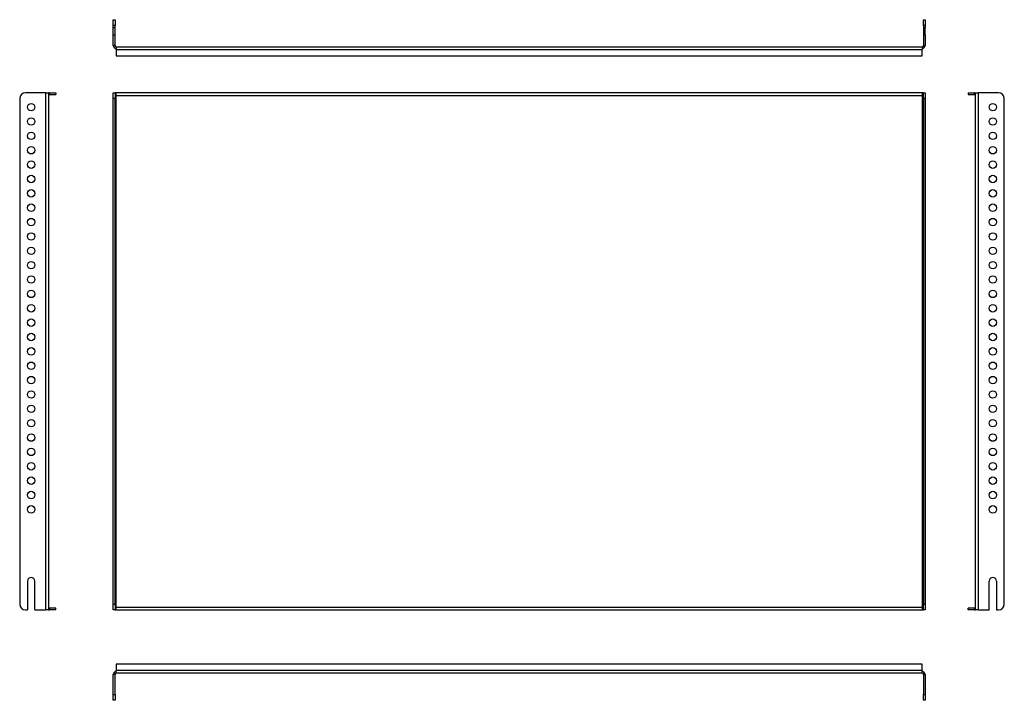
# Model space of a CAD drawing. Units: millimetres. Extents: x 135 to 991, y 128 to 720.
import ezdxf

# ---------------------------------------------------------------- set-up
doc = ezdxf.new("R2010")
doc.units = ezdxf.units.MM

msp = doc.modelspace()

# ---------------------------------------------------------------- linework, layer by layer
at = {"color": 7, "linetype": 'Continuous', "lineweight": 25}
for p, q in [((216.03, 720.45), (217.53, 720.45)), ((216.03, 715.45), (216.03, 720.45)), ((217.53, 720.45), (217.53, 715.45)), ((920.53, 720.45), (922.03, 720.45)), ((920.53, 715.45), (920.53, 720.45)), ((922.03, 720.45), (922.03, 715.45)), ((217.53, 715.45), (216.03, 715.45)), ((216.03, 713.7), (216.03, 715.45)), ((216.03, 713.7), (217.53, 713.7)), ((216.03, 707.2), (216.03, 713.7)), ((217.53, 713.7), (217.53, 715.45)), ((217.53, 707.2), (217.53, 713.7)), ((922.03, 715.45), (920.53, 715.45)), ((920.53, 715.45), (920.53, 713.7)), ((920.53, 713.7), (922.03, 713.7)), ((920.53, 713.7), (920.53, 707.2)), ((922.03, 715.45), (922.03, 713.7)), ((922.03, 707.2), (922.03, 713.7)), ((216.03, 697.95), (216.03, 707.2)), ((216.03, 707.2), (217.53, 707.2)), ((217.53, 697.95), (217.53, 707.2)), ((920.53, 707.2), (922.03, 707.2)), ((920.53, 707.2), (920.53, 697.95)), ((922.03, 707.2), (922.03, 697.95)), ((217.53, 697.95), (216.03, 697.95)), ((218.53, 696.95), (919.53, 696.95)), ((218.53, 696.95), (218.53, 695.45)), ((218.53, 694.45), (218.53, 695.45)), ((218.53, 694.45), (218.53, 688.95)), ((218.53, 694.45), (919.53, 694.45)), ((919.53, 696.95), (919.53, 695.45)), ((919.53, 695.45), (919.53, 694.45)), ((919.53, 688.95), (919.53, 694.45)), ((920.53, 697.95), (922.03, 697.95)), ((218.53, 688.95), (919.53, 688.95)), ((134.61, 651.83), (134.61, 211.83)), ((157.11, 656.83), (139.61, 656.83)), ((157.11, 656.83), (157.11, 206.83)), ((157.11, 656.83), (159.61, 656.83)), ((159.61, 656.83), (159.61, 656.62)), ((159.61, 656.62), (159.61, 654.33)), ((159.61, 654.33), (159.61, 209.33)), ((160.61, 655.33), (160.61, 656.83)), ((160.61, 656.83), (166.11, 656.83)), ((160.61, 655.33), (166.11, 655.33)), ((166.11, 656.83), (166.11, 655.33)), ((216.03, 656.83), (217.53, 656.83)), ((216.03, 651.83), (216.03, 656.83)), ((217.53, 651.83), (216.03, 651.83)), ((216.03, 211.83), (216.03, 651.83)), ((217.53, 656.83), (217.53, 651.83)), ((218.53, 656.83), (217.53, 656.83)), ((217.53, 211.83), (217.53, 651.83)), ((218.53, 654.33), (218.53, 656.83)), ((919.53, 656.83), (218.53, 656.83)), ((218.53, 209.33), (218.53, 654.33)), ((919.53, 654.33), (218.53, 654.33)), ((920.53, 656.83), (919.53, 656.83)), ((919.53, 656.83), (919.53, 654.33)), ((919.53, 654.33), (919.53, 209.33)), ((920.53, 651.83), (920.53, 656.83)), ((920.53, 656.83), (922.03, 656.83)), ((922.03, 651.83), (920.53, 651.83)), ((920.53, 651.83), (920.53, 211.83)), ((922.03, 656.83), (922.03, 651.83)), ((922.03, 651.83), (922.03, 211.83)), ((959.36, 656.83), (959.36, 655.33)), ((959.36, 656.83), (964.86, 656.83)), ((959.36, 655.33), (964.86, 655.33)), ((964.86, 655.33), (964.86, 656.83)), ((965.86, 656.62), (965.86, 656.83)), ((965.86, 656.83), (968.36, 656.83)), ((965.86, 654.33), (965.86, 656.62)), ((965.86, 209.33), (965.86, 654.33)), ((968.36, 206.83), (968.36, 656.83)), ((985.86, 656.83), (968.36, 656.83)), ((990.86, 211.83), (990.86, 651.83)), ((141.36, 231.83), (141.36, 206.83)), ((147.86, 206.83), (147.86, 231.83)), ((977.61, 206.83), (977.61, 231.83)), ((984.11, 231.83), (984.11, 206.83)), ((139.61, 206.83), (141.36, 206.83)), ((147.86, 206.83), (157.11, 206.83)), ((159.61, 206.83), (157.11, 206.83)), ((159.61, 209.33), (159.61, 207.04)), ((159.61, 207.04), (159.61, 206.83)), ((160.61, 208.33), (160.61, 206.83)), ((166.11, 208.33), (160.61, 208.33)), ((166.11, 206.83), (160.61, 206.83)), ((166.11, 206.83), (166.11, 208.33)), ((216.03, 211.83), (217.53, 211.83)), ((216.03, 206.83), (216.03, 211.83)), ((217.53, 206.83), (216.03, 206.83)), ((217.53, 211.83), (217.53, 206.83)), ((217.53, 206.83), (218.53, 206.83)), ((218.53, 206.83), (218.53, 209.33)), ((218.53, 209.33), (919.53, 209.33)), ((218.53, 206.83), (919.53, 206.83)), ((919.53, 209.33), (919.53, 206.83)), ((919.53, 206.83), (920.53, 206.83)), ((920.53, 211.83), (922.03, 211.83)), ((920.53, 206.83), (920.53, 211.83)), ((922.03, 206.83), (920.53, 206.83)), ((922.03, 211.83), (922.03, 206.83)), ((959.36, 206.83), (959.36, 208.33)), ((964.86, 208.33), (959.36, 208.33)), ((964.86, 206.83), (959.36, 206.83)), ((964.86, 208.33), (964.86, 206.83)), ((965.86, 207.04), (965.86, 209.33)), ((965.86, 206.83), (965.86, 207.04)), ((968.36, 206.83), (965.86, 206.83)), ((968.36, 206.83), (977.61, 206.83)), ((984.11, 206.83), (985.86, 206.83)), ((218.53, 159.7), (218.53, 154.2)), ((919.53, 159.7), (218.53, 159.7)), ((919.53, 154.2), (218.53, 154.2)), ((218.53, 153.2), (218.53, 154.2)), ((919.53, 154.2), (919.53, 159.7)), ((919.53, 154.2), (919.53, 153.2)), ((217.53, 150.7), (216.03, 150.7)), ((216.03, 133.2), (216.03, 150.7)), ((217.53, 133.2), (217.53, 150.7)), ((218.53, 151.7), (218.53, 153.2)), ((919.53, 151.7), (218.53, 151.7)), ((919.53, 151.7), (919.53, 153.2)), ((920.53, 150.7), (922.03, 150.7)), ((920.53, 150.7), (920.53, 133.2)), ((922.03, 150.7), (922.03, 133.2)), ((216.03, 133.2), (217.53, 133.2)), ((216.03, 128.2), (216.03, 133.2)), ((217.53, 133.2), (217.53, 128.2)), ((920.53, 133.2), (922.03, 133.2)), ((920.53, 128.2), (920.53, 133.2)), ((922.03, 133.2), (922.03, 128.2)), ((217.53, 128.2), (216.03, 128.2)), ((922.03, 128.2), (920.53, 128.2))]:
    msp.add_line(p, q, dxfattribs=at)
for centre in [(144.61, 644.33), (980.86, 644.33), (144.61, 631.83), (980.86, 631.83), (144.61, 619.33), (980.86, 619.33), (144.61, 606.83), (980.86, 606.83), (144.61, 594.33), (980.86, 594.33), (144.61, 581.83), (980.86, 581.83), (144.61, 569.33), (980.86, 569.33), (144.61, 556.83), (980.86, 556.83), (144.61, 544.33), (980.86, 544.33), (144.61, 531.83), (980.86, 531.83), (144.61, 519.33), (980.86, 519.33), (144.61, 506.83), (980.86, 506.83), (144.61, 494.33), (980.86, 494.33), (144.61, 481.83), (980.86, 481.83), (144.61, 469.33), (980.86, 469.33), (144.61, 456.83), (980.86, 456.83), (144.61, 444.33), (980.86, 444.33), (144.61, 431.83), (980.86, 431.83), (144.61, 419.33), (980.86, 419.33), (144.61, 406.83), (980.86, 406.83), (144.61, 394.33), (980.86, 394.33), (144.61, 381.83), (980.86, 381.83), (144.61, 369.33), (980.86, 369.33), (144.61, 356.83), (980.86, 356.83), (144.61, 344.33), (980.86, 344.33), (144.61, 331.83), (980.86, 331.83), (144.61, 319.33), (980.86, 319.33), (144.61, 306.83), (980.86, 306.83), (144.61, 294.33), (980.86, 294.33)]:
    msp.add_circle(centre, 3.25, dxfattribs=at)
for centre, radius, start, end in [((218.53, 697.95), 2.5, 180, 270), ((218.53, 697.95), 1, 180, 270), ((919.53, 697.95), 2.5, 270, 0), ((919.53, 697.95), 1, 270, 0), ((139.61, 651.83), 5, 90, 180), ((160.61, 654.33), 2.5, 90, 113.57818), ((160.61, 654.33), 1, 90, 180), ((964.86, 654.33), 2.5, 66.42182, 90), ((964.86, 654.33), 1, 0, 90), ((985.86, 651.83), 5, 0, 90), ((144.61, 231.83), 3.25, 0, 180), ((980.86, 231.83), 3.25, 0, 180), ((139.61, 211.83), 5, 180, 270), ((160.61, 209.33), 1, 180, 270), ((160.61, 209.33), 2.5, 246.42182, 270), ((964.86, 209.33), 1, 270, 0), ((964.86, 209.33), 2.5, 270, 293.57818), ((985.86, 211.83), 5, 270, 0), ((218.53, 150.7), 2.5, 90, 180), ((218.53, 150.7), 1, 90, 180), ((919.53, 150.7), 2.5, 0, 90), ((919.53, 150.7), 1, 0, 90)]:
    msp.add_arc(centre, radius, start, end, dxfattribs=at)

doc.saveas('drawing.dxf')
